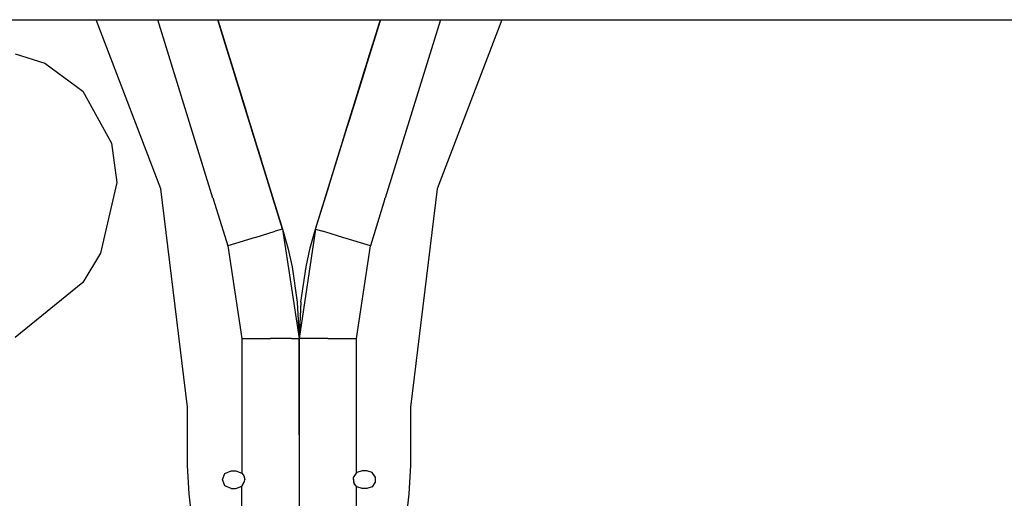
# Model space of a CAD drawing. Units: millimetres. Extents: x 977 to 8728, y -1762 to 1919.
# Drawn here: x 6728 to 7217, y 105 to 343 of the extents above; entities that cross this region are included whole.
import ezdxf

# ---------------------------------------------------------------- set-up
doc = ezdxf.new("R2010")
doc.units = ezdxf.units.MM
doc.layers.add('TFR-TRI', color=7, linetype='CONTINUOUS', true_color=0xffffff)

msp = doc.modelspace()

# ---------------------------------------------------------------- linework, layer by layer
at = {"layer": 'TFR-TRI', "color": 18, "linetype": 'CONTINUOUS'}
for p, q in [((6032.194763, 342.519775), (6821.044861, 342.519775)), ((6798.404236, 258.624268), (6766.305603, 342.519775)), ((6824.248474, 254), (6796.849548, 342.519775)), ((6824.248474, 254), (6796.849548, 342.519775)), ((6821.045837, 342.519775), (6826.628357, 342.519775)), ((6826.628357, 342.519775), (6826.629333, 342.519775)), ((6830.360779, 330.462402), (6826.629333, 342.519775)), ((6826.629333, 342.519775), (6907.370544, 342.519775)), ((6846.717712, 277.616455), (6826.629333, 342.519775)), ((6858.776794, 238.655762), (6826.629333, 342.519775)), ((6826.629333, 342.519775), (6838.364197, 304.606689)), ((6858.776794, 238.655762), (6826.629333, 342.519775)), ((6875.223083, 238.655762), (6907.371521, 342.519775)), ((6875.223083, 238.655762), (6907.371521, 342.519775)), ((6887.282166, 277.616455), (6907.371521, 342.519775)), ((6887.282166, 277.616455), (6907.371521, 342.519775)), ((6907.370544, 342.519775), (6903.639099, 330.462402)), ((6907.370544, 342.519775), (6905.941345, 337.901611)), ((6905.941345, 337.901611), (6907.371521, 342.519775)), ((6905.941345, 337.901611), (6907.371521, 342.519775)), ((6907.370544, 342.519775), (6905.941345, 337.901611)), ((6907.370544, 342.519775), (6905.979431, 338.022461)), ((6907.370544, 342.519775), (6906.170837, 338.643066)), ((6906.731873, 340.455322), (6907.371521, 342.519775)), ((6906.731873, 340.455322), (6907.371521, 342.519775)), ((6907.371521, 342.519775), (6912.955017, 342.519775)), ((6937.150818, 342.519775), (6909.751892, 254)), ((6937.150818, 342.519775), (6909.751892, 254)), ((6912.955017, 342.519775), (7002.399841, 342.519775)), ((6967.694763, 342.519775), (6935.59613, 258.624268)), ((7002.399841, 342.519775), (8086.805115, 342.519775)), ((6887.282166, 277.616455), (6905.941345, 337.901611)), ((6905.877869, 337.696533), (6896.545837, 307.545166)), ((6898.851013, 314.994385), (6905.941345, 337.901611)), ((6905.42572, 336.234619), (6905.941345, 337.901611)), ((6905.42572, 336.234619), (6905.941345, 337.901611)), ((6905.941345, 337.901611), (6906.731873, 340.455322)), ((6905.941345, 337.901611), (6906.731873, 340.455322)), ((6905.504333, 336.488037), (6899.173279, 316.035889)), ((6901.333923, 323.014893), (6905.42572, 336.234619)), ((6832.813904, 322.536621), (6830.360779, 330.462402)), ((6875.223083, 238.655762), (6903.639099, 330.462402)), ((6726.045349, 325.547607), (6740.752869, 320.890869)), ((6740.752869, 320.890869), (6759.624451, 307.124268)), ((6843.350525, 288.495361), (6832.813904, 322.536621)), ((6832.813904, 322.536621), (6858.776794, 238.655762)), ((6832.813904, 322.536621), (6840.702087, 297.053223)), ((6833.498474, 320.324707), (6838.364197, 304.606689)), ((6834.107849, 318.358154), (6834.098572, 318.386475)), ((6834.107849, 318.358154), (6836.184509, 311.648438)), ((6890.149353, 286.879883), (6899.947205, 318.534912)), ((6899.947205, 318.534912), (6891.080017, 289.888184)), ((6891.083923, 289.898926), (6899.892029, 318.358154)), ((6899.947205, 318.534912), (6899.892029, 318.358154)), ((6900.560974, 320.518555), (6899.947205, 318.534912)), ((6838.089783, 305.493408), (6835.170349, 314.924561)), ((6838.089783, 305.493408), (6835.548767, 313.702637)), ((6838.089783, 305.493408), (6835.576599, 313.612305)), ((6838.089783, 305.493408), (6835.985291, 312.291748)), ((6759.624451, 307.124268), (6773.891052, 281.176758)), ((6838.089783, 305.493408), (6838.364197, 304.606689)), ((6838.089783, 305.493408), (6838.364197, 304.606689)), ((6838.716736, 303.466797), (6838.364197, 304.606689)), ((6838.364197, 304.606689), (6838.716736, 303.466797)), ((6846.66449, 277.790039), (6838.611267, 303.80835)), ((6892.901794, 295.771973), (6894.15033, 299.806641)), ((6893.237244, 296.858398), (6894.15033, 299.806641)), ((6894.15033, 299.806641), (6893.714783, 298.399658)), ((6894.15033, 299.806641), (6893.714783, 298.399658)), ((6894.568298, 301.156982), (6894.15033, 299.806641)), ((6894.15033, 299.806641), (6894.568298, 301.156982)), ((6891.080017, 289.888184), (6891.083923, 289.898926)), ((6888.245544, 280.729736), (6890.149353, 286.879883)), ((6773.891052, 281.176758), (6776.491638, 261.782471)), ((6846.362732, 278.763184), (6847.967224, 273.581055)), ((6875.223083, 238.655762), (6888.245544, 280.729736)), ((6850.291443, 266.071533), (6846.66449, 277.790039)), ((6852.003357, 260.540283), (6846.717712, 277.616455)), ((6884.653259, 269.124756), (6887.282166, 277.616455)), ((6858.776794, 238.655762), (6847.967224, 273.581055)), ((6875.223083, 238.655762), (6885.733337, 272.61377)), ((6776.491638, 261.782471), (6768.404724, 226.741943)), ((6854.329529, 253.024902), (6852.003357, 260.540283)), ((6854.329529, 253.024902), (6852.003357, 260.540283)), ((6858.776794, 238.655762), (6852.003357, 260.540283)), ((6881.218689, 258.028076), (6882.420349, 261.908447)), ((6811.67865, 150.180908), (6798.404236, 258.624268)), ((6852.867615, 257.74585), (6854.329529, 253.024902)), ((6875.223083, 238.655762), (6881.218689, 258.028076)), ((6935.59613, 258.624268), (6922.32074, 150.180908)), ((6824.248474, 254), (6824.378845, 254)), ((6824.248474, 254), (6824.378845, 254)), ((6824.378845, 254), (6824.378845, 253.578369)), ((6824.378845, 254), (6824.378845, 253.578369)), ((6824.378845, 253.578369), (6831.601013, 230.244141)), ((6824.378845, 253.578369), (6831.601013, 230.244141)), ((6854.329529, 253.024902), (6858.776794, 238.655762)), ((6858.776794, 238.655762), (6854.329529, 253.024902)), ((6858.776794, 238.655762), (6854.329529, 253.024902)), ((6909.621033, 253.578369), (6902.398865, 230.244141)), ((6909.621033, 253.578369), (6902.398865, 230.244141)), ((6909.751892, 254), (6909.621033, 254)), ((6909.621033, 253.578369), (6909.621033, 254)), ((6909.751892, 254), (6909.621033, 254)), ((6909.621033, 253.578369), (6909.621033, 254)), ((6845.189392, 234.450195), (6855.136658, 237.529053)), ((6845.189392, 234.450195), (6855.136658, 237.529053)), ((6858.776794, 238.655762), (6855.136658, 237.529053)), ((6858.776794, 238.655762), (6855.136658, 237.529053)), ((6858.776794, 238.655762), (6867.000427, 184.280762)), ((6858.776794, 238.655762), (6861.402283, 229.307373)), ((6875.223083, 238.655762), (6867.000427, 184.280762)), ((6872.597595, 229.307373), (6875.223083, 238.655762)), ((6875.223083, 238.655762), (6878.863708, 237.529053)), ((6875.223083, 238.655762), (6878.863708, 237.529053)), ((6880.318298, 237.078613), (6878.863708, 237.529053)), ((6880.318298, 237.078613), (6878.863708, 237.529053)), ((6888.810486, 234.450195), (6880.318298, 237.078613)), ((6888.810486, 234.450195), (6880.318298, 237.078613)), ((6845.189392, 234.450195), (6831.601013, 230.244141)), ((6845.189392, 234.450195), (6831.601013, 230.244141)), ((6831.601013, 230.244141), (6838.551697, 184.280762)), ((6831.601013, 230.244141), (6838.551697, 184.280762)), ((6902.398865, 230.244141), (6888.810486, 234.450195)), ((6902.398865, 230.244141), (6888.810486, 234.450195)), ((6895.448181, 184.280762), (6902.398865, 230.244141)), ((6895.448181, 184.280762), (6902.398865, 230.244141)), ((6768.404724, 226.741943), (6759.637634, 212.11499)), ((6861.402283, 229.307373), (6863.530701, 219.833252)), ((6870.469666, 219.833252), (6872.597595, 229.307373)), ((6863.530701, 219.833252), (6866.105896, 202.286621)), ((6867.893982, 202.293945), (6870.469666, 219.833252)), ((6759.637634, 212.11499), (6726.045349, 184.817139)), ((6866.105896, 202.286621), (6867.000427, 184.280762)), ((6867.893982, 202.293945), (6867.000427, 184.280762)), ((6838.551697, 184.280762), (6852.776306, 184.280762)), ((6838.551697, 184.280762), (6852.776306, 184.280762)), ((6838.551697, 184.280762), (6838.551697, 117.57666)), ((6838.551697, 184.280762), (6838.551697, 117.57666)), ((6863.188904, 184.280762), (6852.776306, 184.280762)), ((6863.188904, 184.280762), (6852.776306, 184.280762)), ((6863.188904, 184.280762), (6867.000427, 184.280762)), ((6863.188904, 184.280762), (6867.000427, 184.280762)), ((6870.811462, 184.280762), (6867.000427, 184.280762)), ((6870.811462, 184.280762), (6867.000427, 184.280762)), ((6867.000427, 178.163574), (6867.000427, 184.280762)), ((6867.000427, 184.280762), (6867.000427, 136.525146)), ((6881.22406, 184.280762), (6870.811462, 184.280762)), ((6881.22406, 184.280762), (6870.811462, 184.280762)), ((6881.22406, 184.280762), (6895.448181, 184.280762)), ((6881.22406, 184.280762), (6895.448181, 184.280762)), ((6895.448181, 117.57666), (6895.448181, 184.280762)), ((6895.448181, 117.57666), (6895.448181, 184.280762)), ((6867.000427, 136.525146), (6867.000427, 178.163574)), ((6811.67865, 121.3396), (6811.67865, 150.180908)), ((6922.32074, 150.180908), (6922.32074, 121.3396)), ((6867.000427, 136.525146), (6867.000427, 113.804688)), ((6867.000427, 136.525146), (6867.000427, 113.804688)), ((6812.456482, 107.303711), (6811.67865, 121.3396)), ((6828.938416, 114.300049), (6830.214294, 117.380127)), ((6830.214294, 117.380127), (6833.294373, 118.656006)), ((6833.294373, 118.656006), (6835.682068, 118.656006)), ((6835.682068, 118.656006), (6838.551697, 117.57666)), ((6838.551697, 117.57666), (6838.775818, 117.366211)), ((6838.551697, 117.57666), (6838.777283, 117.36377)), ((6838.775818, 117.366211), (6839.61615, 116.170166)), ((6894.077087, 115.295654), (6895.448181, 117.57666)), ((6895.757263, 117.824219), (6895.448181, 117.57666)), ((6898.318298, 118.656006), (6895.757263, 117.824219)), ((6900.705994, 118.656006), (6898.318298, 118.656006)), ((6903.266052, 117.824219), (6900.705994, 118.656006)), ((6904.848572, 115.645996), (6903.266052, 117.824219)), ((6922.32074, 121.3396), (6921.543396, 107.303711)), ((6830.214294, 111.219727), (6828.938416, 114.300049)), ((6838.551697, 111.023193), (6839.834412, 113.146729)), ((6838.762634, 111.219727), (6839.922302, 113.303955)), ((6839.206482, 116.752686), (6839.618103, 116.1604)), ((6839.61615, 116.170166), (6840.037537, 114.300049)), ((6839.919861, 113.298584), (6840.037537, 114.300049)), ((6839.922302, 113.303955), (6840.037537, 114.300049)), ((6839.922302, 113.303955), (6840.037537, 114.300049)), ((6867.000427, 113.804688), (6867.000427, 90.951172)), ((6867.000427, 113.804688), (6867.000427, 102.095459)), ((6894.175232, 112.953613), (6894.077087, 115.295654)), ((6894.175232, 112.953613), (6894.077087, 115.295654)), ((6894.374451, 112.453613), (6894.082947, 115.30542)), ((6894.383728, 112.429932), (6894.175232, 112.953613)), ((6894.81488, 111.816162), (6894.377869, 112.445068)), ((6895.22406, 111.233643), (6894.383728, 112.429932)), ((6904.848572, 112.954102), (6903.266052, 110.775879)), ((6904.848572, 115.645996), (6904.848572, 112.954102)), ((6833.294373, 109.943848), (6830.214294, 111.219727)), ((6833.294373, 109.943848), (6835.682068, 109.943848)), ((6835.682068, 109.943848), (6838.551697, 111.023193)), ((6838.551697, 111.023193), (6838.762634, 111.219727)), ((6838.551697, 3.276611), (6838.551697, 111.023193)), ((6838.551697, 3.276611), (6838.551697, 111.023193)), ((6895.448181, 111.023193), (6895.22113, 111.237549)), ((6895.448181, 111.023193), (6895.22406, 111.233643)), ((6895.757263, 110.775879), (6895.448181, 111.023193)), ((6895.448181, 3.276611), (6895.448181, 111.023193)), ((6895.448181, 3.276611), (6895.448181, 111.023193)), ((6898.318298, 109.943848), (6895.757263, 110.775879)), ((6900.705994, 109.943848), (6898.318298, 109.943848)), ((6903.266052, 110.775879), (6900.705994, 109.943848)), ((6817.962341, 57.796143), (6812.456482, 107.303711)), ((6921.543396, 107.303711), (6916.038513, 57.796143))]:
    msp.add_line(p, q, dxfattribs=at)

doc.saveas('drawing.dxf')
